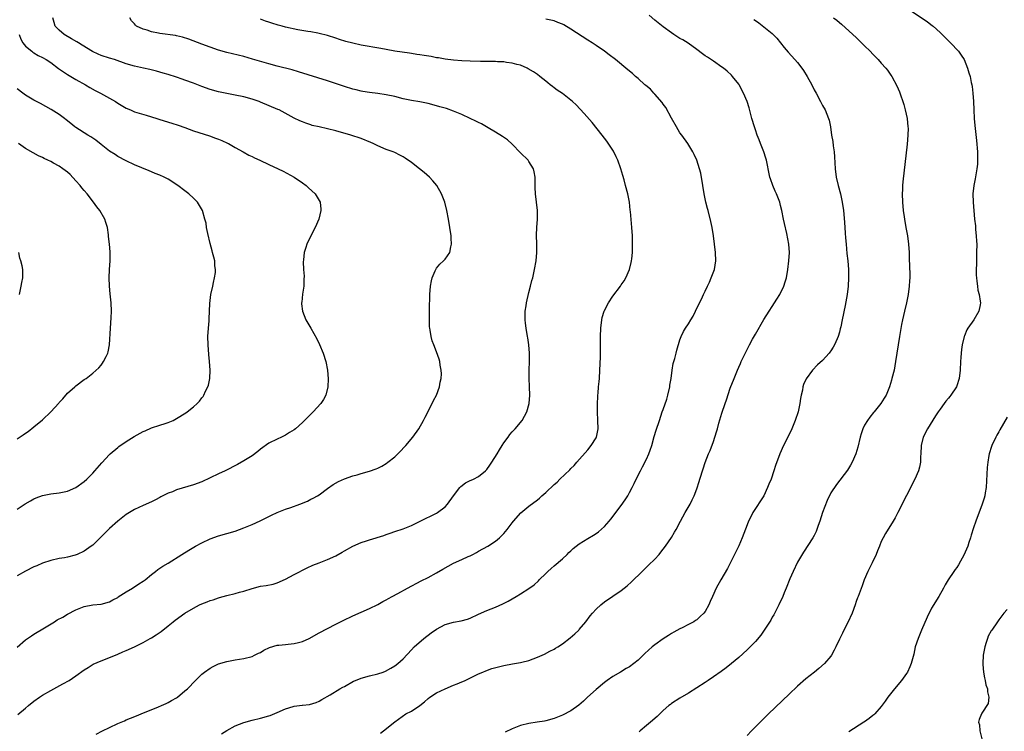
# Model space of a CAD drawing. Units: inches. Extents: x 2511000 to 2514000, y 1533000 to 1536000.
# Drawn here: x 2512312 to 2512546, y 1534059 to 1534229 of the extents above; entities that cross this region are included whole.
import ezdxf

# ---------------------------------------------------------------- set-up
doc = ezdxf.new("R2010")
doc.units = ezdxf.units.IN
doc.header["$MEASUREMENT"] = 0
doc.layers.add('LD25111533_10ft', color=73, linetype='Continuous')

msp = doc.modelspace()

# ---------------------------------------------------------------- linework, layer by layer
at = {"layer": 'LD25111533_10ft'}
for points, elevation in [([(2512523.65, 1534231), (2512528.01, 1534228.01), (2512529.16, 1534227.16), (2512529.35, 1534227), (2512531, 1534225.51), (2512531.54, 1534225), (2512532.25, 1534224.25), (2512533.26, 1534223.26), (2512533.53, 1534223), (2512535.44, 1534221), (2512536.07, 1534220.07), (2512536.73, 1534219), (2512537.56, 1534217), (2512537.9, 1534215.9), (2512538.16, 1534215), (2512538.44, 1534213.56), (2512538.58, 1534213), (2512538.64, 1534212.64), (2512538.85, 1534211), (2512539, 1534209), (2512539.05, 1534207), (2512539.14, 1534205), (2512539.29, 1534203.29), (2512539.72, 1534199.72), (2512539.93, 1534197), (2512539.96, 1534195), (2512539.92, 1534194.08), (2512539.81, 1534193), (2512539.52, 1534191.52), (2512539.4, 1534190.6), (2512539.04, 1534189), (2512538.83, 1534187), (2512538.9, 1534185), (2512539.25, 1534181), (2512539.42, 1534179.42), (2512539.46, 1534178.54), (2512539.63, 1534177), (2512539.72, 1534175.72), (2512539.74, 1534175), (2512539.73, 1534173), (2512539.68, 1534171.68), (2512539.66, 1534170.34), (2512539.61, 1534169), (2512539.63, 1534167.63), (2512539.67, 1534167), (2512539.8, 1534166.2), (2512539.91, 1534165), (2512540.03, 1534164.03), (2512540.31, 1534163), (2512540.6, 1534161.4), (2512540.63, 1534161), (2512540.53, 1534160.53), (2512540.28, 1534159), (2512539.02, 1534157), (2512537.64, 1534155), (2512537.42, 1534154.58), (2512536.83, 1534153.17), (2512536.78, 1534153), (2512536.3, 1534151), (2512536.12, 1534149.88), (2512536.02, 1534149), (2512535.97, 1534147.97), (2512535.89, 1534147), (2512535.79, 1534145), (2512535.53, 1534143), (2512535, 1534141.27), (2512534.89, 1534141), (2512533.55, 1534139), (2512533.3, 1534138.7), (2512533, 1534138.29), (2512532.39, 1534137.61), (2512531.98, 1534137), (2512531, 1534135.7), (2512530.54, 1534135), (2512529.9, 1534134.1), (2512528, 1534131), (2512527.01, 1534129), (2512526.53, 1534127), (2512526.42, 1534125), (2512526.36, 1534124.36), (2512526.31, 1534123), (2512526.13, 1534121.87), (2512525.87, 1534121), (2512524.99, 1534119), (2512523, 1534115.12), (2512520.92, 1534111), (2512520.27, 1534109.73), (2512519.86, 1534109), (2512517.99, 1534106.01), (2512517.41, 1534105), (2512517, 1534104.1), (2512516.53, 1534103), (2512516.13, 1534101.87), (2512515.77, 1534101), (2512514.83, 1534099), (2512514.22, 1534097.78), (2512513.8, 1534097), (2512512.91, 1534095), (2512512.43, 1534093.57), (2512511.47, 1534091), (2512511.33, 1534090.67), (2512511, 1534089.82), (2512510.75, 1534089), (2512510.03, 1534087), (2512509, 1534084.82), (2512508.04, 1534083), (2512507.74, 1534082.26), (2512507.08, 1534081), (2512507, 1534080.8), (2512506.17, 1534079), (2512505.78, 1534078.22), (2512505.14, 1534077), (2512505, 1534076.8), (2512503.44, 1534075), (2512502.13, 1534073.87), (2512501.07, 1534073), (2512499, 1534071.36), (2512497, 1534069.63), (2512495, 1534067.73), (2512490.1, 1534063), (2512487, 1534059.89), (2512486.09, 1534059), (2512485, 1534057.86)], 6810), ([(2512311, 1534078.93), (2512313, 1534080.64), (2512314.38, 1534081.62), (2512315, 1534082.03), (2512317.5, 1534083.5), (2512319.92, 1534085), (2512320.57, 1534085.43), (2512321.89, 1534086.11), (2512323, 1534086.77), (2512325, 1534087.85), (2512327, 1534088.64), (2512329, 1534088.98), (2512331, 1534089.14), (2512333, 1534089.71), (2512333.78, 1534090.22), (2512335, 1534090.79), (2512335.11, 1534090.89), (2512337, 1534092.1), (2512338.52, 1534093), (2512338.81, 1534093.19), (2512339, 1534093.29), (2512339.99, 1534094.01), (2512341, 1534094.62), (2512341.52, 1534095), (2512343, 1534096.28), (2512343.96, 1534097), (2512344.53, 1534097.47), (2512345, 1534097.75), (2512345.74, 1534098.26), (2512347, 1534098.96), (2512350.28, 1534101), (2512351.92, 1534102.07), (2512353.54, 1534103), (2512355, 1534103.81), (2512357, 1534104.74), (2512359, 1534105.47), (2512363, 1534106.6), (2512364.02, 1534107), (2512365, 1534107.34), (2512367, 1534108.19), (2512368.95, 1534109.05), (2512371, 1534110.08), (2512371.63, 1534110.37), (2512373, 1534111.06), (2512375, 1534111.84), (2512376.23, 1534112.23), (2512378.4, 1534113), (2512380.23, 1534113.77), (2512381, 1534114.17), (2512381.57, 1534114.43), (2512382.59, 1534115), (2512383, 1534115.28), (2512385, 1534116.77), (2512386.3, 1534117.7), (2512387.58, 1534118.42), (2512389, 1534119.02), (2512391, 1534119.75), (2512392.04, 1534120.04), (2512393, 1534120.32), (2512395, 1534120.87), (2512396.57, 1534121.43), (2512397, 1534121.59), (2512397.92, 1534122.08), (2512399, 1534122.7), (2512399.39, 1534123), (2512401, 1534124.31), (2512402.37, 1534125.63), (2512403.34, 1534126.66), (2512403.65, 1534127), (2512405.36, 1534129), (2512406.78, 1534131), (2512407.9, 1534133), (2512408.25, 1534133.75), (2512409.94, 1534137), (2512410.28, 1534137.72), (2512410.95, 1534139), (2512411.69, 1534141), (2512411.86, 1534142.14), (2512412.07, 1534143), (2512412.12, 1534144.12), (2512412.06, 1534145), (2512411.81, 1534146.19), (2512411.73, 1534147), (2512411.62, 1534147.62), (2512411, 1534149.31), (2512410.31, 1534151), (2512409.96, 1534151.96), (2512409.67, 1534153), (2512409.46, 1534154.54), (2512409.35, 1534155), (2512409.31, 1534155.31), (2512409.28, 1534157), (2512409.33, 1534158.67), (2512409.32, 1534159.32), (2512409.38, 1534163), (2512409.55, 1534165), (2512409.76, 1534166.24), (2512409.96, 1534167), (2512410.67, 1534168.67), (2512410.78, 1534169), (2512411, 1534169.32), (2512411.75, 1534170.25), (2512412.62, 1534171), (2512413, 1534171.41), (2512414.14, 1534173), (2512414.38, 1534174.38), (2512414.56, 1534175), (2512414.45, 1534176.45), (2512414.45, 1534177), (2512414.17, 1534179), (2512413.82, 1534181), (2512413.44, 1534183), (2512412.94, 1534185), (2512412.18, 1534187), (2512411.04, 1534189), (2512410.12, 1534190.12), (2512409.31, 1534191), (2512408.06, 1534192.06), (2512406.89, 1534193), (2512405, 1534194.47), (2512403.53, 1534195.53), (2512403, 1534195.84), (2512402.25, 1534196.25), (2512401, 1534196.83), (2512400.6, 1534197), (2512399, 1534197.62), (2512397, 1534198.46), (2512395.88, 1534199), (2512395.27, 1534199.27), (2512393, 1534200.19), (2512390.57, 1534201), (2512387, 1534202), (2512385, 1534202.53), (2512383, 1534202.96), (2512381.34, 1534203.34), (2512381, 1534203.44), (2512379.83, 1534203.83), (2512379, 1534204.14), (2512378.4, 1534204.4), (2512377, 1534205.09), (2512373.43, 1534207), (2512373.13, 1534207.13), (2512369, 1534208.89), (2512368.72, 1534209), (2512367, 1534209.6), (2512365, 1534210.15), (2512363, 1534210.56), (2512361, 1534210.93), (2512359, 1534211.34), (2512357, 1534211.89), (2512355, 1534212.61), (2512353, 1534213.4), (2512351, 1534214.14), (2512350.34, 1534214.34), (2512349, 1534214.81), (2512347, 1534215.45), (2512345.81, 1534215.81), (2512344.25, 1534216.25), (2512342.65, 1534216.65), (2512341.14, 1534217), (2512339, 1534217.47), (2512337, 1534218.01), (2512334.18, 1534219), (2512333, 1534219.37), (2512331, 1534220.03), (2512330.33, 1534220.33), (2512328.97, 1534220.97), (2512326.46, 1534222.46), (2512325.58, 1534223), (2512325.24, 1534223.24), (2512323.99, 1534223.99), (2512322.24, 1534225), (2512321, 1534226.04), (2512320.09, 1534227), (2512319.83, 1534227.83), (2512319.51, 1534229)], 6880), ([(2512311.13, 1534062.87), (2512313, 1534064.39), (2512313.7, 1534065), (2512315, 1534066.07), (2512316.3, 1534067), (2512317, 1534067.47), (2512319, 1534068.62), (2512321.86, 1534070.14), (2512323.42, 1534071), (2512325, 1534072.05), (2512327, 1534073.5), (2512327.9, 1534074.1), (2512329.15, 1534074.85), (2512331, 1534075.65), (2512332.04, 1534076.04), (2512335, 1534077.23), (2512336.22, 1534077.78), (2512337, 1534078.1), (2512338.94, 1534079), (2512341, 1534080.07), (2512342.74, 1534081), (2512343, 1534081.15), (2512344.14, 1534081.86), (2512345.33, 1534082.67), (2512347, 1534084.01), (2512348.16, 1534085), (2512348.65, 1534085.35), (2512351, 1534087), (2512353, 1534088.21), (2512354.5, 1534089), (2512355, 1534089.23), (2512356.3, 1534089.7), (2512357, 1534090.01), (2512357.76, 1534090.24), (2512359, 1534090.69), (2512359.24, 1534090.76), (2512361, 1534091.25), (2512363, 1534091.73), (2512364, 1534092), (2512365, 1534092.29), (2512367, 1534092.93), (2512369, 1534093.44), (2512370.38, 1534093.62), (2512372.02, 1534093.98), (2512373, 1534094.26), (2512375, 1534095.15), (2512377, 1534096.24), (2512380.14, 1534097.86), (2512381.52, 1534098.48), (2512383, 1534099.06), (2512385, 1534099.8), (2512387, 1534100.73), (2512388.44, 1534101.56), (2512389, 1534101.92), (2512391, 1534103.01), (2512393, 1534103.86), (2512394.27, 1534104.27), (2512395, 1534104.53), (2512398.42, 1534105.58), (2512399, 1534105.81), (2512399.92, 1534106.08), (2512401, 1534106.49), (2512403, 1534107.17), (2512405, 1534107.97), (2512407.06, 1534109), (2512411, 1534110.84), (2512411.24, 1534111), (2512413, 1534112.35), (2512413.58, 1534113), (2512415, 1534115.03), (2512416.51, 1534117), (2512416.74, 1534117.26), (2512417.88, 1534118.12), (2512419, 1534118.63), (2512419.23, 1534118.77), (2512419.78, 1534119), (2512421, 1534119.6), (2512422.68, 1534121), (2512423, 1534121.31), (2512423.71, 1534122.29), (2512424.18, 1534123), (2512425.45, 1534125), (2512426, 1534126), (2512426.63, 1534127), (2512427, 1534127.65), (2512428.03, 1534129), (2512428.41, 1534129.59), (2512429, 1534130.3), (2512429.71, 1534131), (2512431.39, 1534133), (2512432.49, 1534135), (2512433.02, 1534137), (2512433.18, 1534139), (2512433.15, 1534141), (2512433.08, 1534143.08), (2512433.08, 1534145), (2512433.12, 1534147), (2512433.1, 1534149), (2512432.95, 1534151), (2512432.71, 1534152.71), (2512432.68, 1534153), (2512432.33, 1534155), (2512432.18, 1534156.18), (2512432.1, 1534157), (2512432.13, 1534157.87), (2512432.13, 1534159), (2512432.31, 1534160.31), (2512432.43, 1534161), (2512433, 1534163.49), (2512433.38, 1534165), (2512433.69, 1534166.31), (2512433.89, 1534167), (2512434.18, 1534168.18), (2512434.36, 1534169), (2512434.71, 1534171), (2512434.89, 1534173), (2512434.89, 1534175), (2512434.83, 1534177.17), (2512434.86, 1534179), (2512435.03, 1534181), (2512435.07, 1534183), (2512434.83, 1534185), (2512434.55, 1534187), (2512434.51, 1534188.51), (2512434.46, 1534189.54), (2512434.48, 1534191), (2512434.27, 1534192.27), (2512434.08, 1534193), (2512433, 1534194.73), (2512432.81, 1534195), (2512431, 1534196.8), (2512429, 1534198.84), (2512427.87, 1534199.87), (2512426.71, 1534200.71), (2512425, 1534201.75), (2512423.26, 1534202.74), (2512421.68, 1534203.68), (2512421, 1534203.99), (2512420.35, 1534204.35), (2512418.99, 1534205), (2512417, 1534205.9), (2512415, 1534206.71), (2512413.32, 1534207.32), (2512411.79, 1534207.79), (2512411, 1534208), (2512409, 1534208.51), (2512407, 1534208.91), (2512405, 1534209.25), (2512403, 1534209.69), (2512401, 1534210.2), (2512399, 1534210.65), (2512397, 1534210.95), (2512395, 1534211.16), (2512393.42, 1534211.42), (2512393, 1534211.48), (2512391.79, 1534211.79), (2512391, 1534211.96), (2512389, 1534212.59), (2512385, 1534213.93), (2512382.67, 1534214.67), (2512378.1, 1534216.1), (2512376.54, 1534216.55), (2512373, 1534217.44), (2512371, 1534217.98), (2512367.13, 1534219.13), (2512365, 1534219.74), (2512361, 1534220.73), (2512359, 1534221.29), (2512357, 1534221.95), (2512355, 1534222.68), (2512351.91, 1534223.91), (2512350.4, 1534224.4), (2512349, 1534224.68), (2512348.74, 1534224.74), (2512345, 1534225.21), (2512344.71, 1534225.29), (2512343, 1534225.61), (2512341.99, 1534226.01), (2512341, 1534226.29), (2512339.44, 1534227), (2512339.2, 1534227.2), (2512339, 1534227.51), (2512338.26, 1534228.26), (2512337.89, 1534229)], 6870), ([(2512329.82, 1534058.18), (2512331.33, 1534059), (2512333, 1534059.8), (2512335, 1534060.72), (2512336.62, 1534061.38), (2512337, 1534061.56), (2512338.03, 1534061.97), (2512339.45, 1534062.55), (2512340.59, 1534063), (2512344.67, 1534064.67), (2512345.42, 1534065), (2512346.49, 1534065.51), (2512347, 1534065.74), (2512347.79, 1534066.21), (2512349, 1534066.87), (2512349.19, 1534067), (2512351, 1534068.48), (2512351.57, 1534069), (2512353.5, 1534071), (2512355, 1534072.45), (2512355.67, 1534073), (2512357, 1534073.94), (2512357.7, 1534074.3), (2512359, 1534074.91), (2512361, 1534075.51), (2512363, 1534075.89), (2512365, 1534076.22), (2512367, 1534076.73), (2512367.59, 1534077), (2512368.53, 1534077.47), (2512369, 1534077.68), (2512369.83, 1534078.17), (2512371.19, 1534078.81), (2512373, 1534079.36), (2512373.37, 1534079.37), (2512375, 1534079.57), (2512375.61, 1534079.61), (2512377, 1534079.76), (2512378.04, 1534080.04), (2512379, 1534080.27), (2512380.62, 1534081), (2512383, 1534082.37), (2512387, 1534084.38), (2512388.73, 1534085.27), (2512391, 1534086.38), (2512393, 1534087.29), (2512395, 1534088.14), (2512397, 1534089.08), (2512398.2, 1534089.8), (2512399, 1534090.19), (2512399.5, 1534090.5), (2512400.37, 1534091), (2512401.74, 1534091.74), (2512404.01, 1534093), (2512407.29, 1534094.71), (2512409, 1534095.56), (2512411, 1534096.64), (2512412.45, 1534097.55), (2512413.73, 1534098.27), (2512415, 1534098.96), (2512417, 1534099.83), (2512418.51, 1534100.51), (2512419, 1534100.72), (2512419.59, 1534101), (2512420.5, 1534101.5), (2512421, 1534101.81), (2512423.23, 1534103), (2512425, 1534104.16), (2512426.01, 1534105), (2512427, 1534106.02), (2512427.83, 1534107), (2512429, 1534108.58), (2512429.34, 1534109), (2512431.06, 1534110.94), (2512433, 1534112.54), (2512435, 1534114.06), (2512435.52, 1534114.48), (2512436.1, 1534115), (2512437, 1534115.78), (2512439, 1534117.69), (2512439.7, 1534118.3), (2512440.38, 1534119), (2512442.76, 1534121.24), (2512443, 1534121.49), (2512443.77, 1534122.23), (2512444.41, 1534123), (2512447, 1534125.97), (2512447.85, 1534127), (2512449, 1534128.84), (2512449.08, 1534129), (2512449.47, 1534131), (2512449.44, 1534133), (2512449.37, 1534135), (2512449.37, 1534137), (2512449.39, 1534138.61), (2512449.42, 1534139), (2512449.49, 1534139.49), (2512449.59, 1534141), (2512449.71, 1534142.29), (2512449.79, 1534143), (2512449.92, 1534145), (2512450.03, 1534148.03), (2512450.07, 1534150.07), (2512450.07, 1534153), (2512450.13, 1534155), (2512450.37, 1534157), (2512450.49, 1534157.51), (2512450.9, 1534159), (2512451, 1534159.21), (2512451.93, 1534161), (2512453, 1534162.6), (2512454.79, 1534165), (2512455, 1534165.32), (2512455.7, 1534166.3), (2512456.13, 1534167), (2512457.01, 1534169), (2512457.39, 1534170.61), (2512457.46, 1534171), (2512457.5, 1534171.5), (2512457.66, 1534173), (2512457.72, 1534175), (2512457.66, 1534177), (2512457.52, 1534179), (2512457.2, 1534182.8), (2512457.15, 1534183.15), (2512456.95, 1534185), (2512456.58, 1534187), (2512456.05, 1534189), (2512455.67, 1534190.33), (2512455.36, 1534191.36), (2512454.91, 1534193), (2512454.21, 1534195), (2512453.83, 1534195.83), (2512453.16, 1534197.16), (2512451.59, 1534199.59), (2512451, 1534200.31), (2512450.47, 1534201), (2512448.05, 1534204.05), (2512446.17, 1534206.17), (2512445.21, 1534207.21), (2512444.22, 1534208.22), (2512443.38, 1534209), (2512443, 1534209.33), (2512441, 1534210.91), (2512439.75, 1534211.75), (2512439, 1534212.32), (2512438.6, 1534212.6), (2512438.09, 1534213), (2512437.47, 1534213.47), (2512437, 1534213.87), (2512435.63, 1534215), (2512435, 1534215.46), (2512434.09, 1534216.09), (2512432.85, 1534216.85), (2512432.57, 1534217), (2512431, 1534217.65), (2512430.15, 1534217.85), (2512429, 1534218.19), (2512427.65, 1534218.35), (2512427, 1534218.46), (2512425.48, 1534218.52), (2512425, 1534218.56), (2512423.46, 1534218.54), (2512423, 1534218.56), (2512421.45, 1534218.55), (2512419, 1534218.61), (2512417, 1534218.7), (2512415, 1534218.85), (2512413, 1534219.11), (2512411.42, 1534219.42), (2512411, 1534219.47), (2512409.72, 1534219.72), (2512407.99, 1534219.99), (2512407, 1534220.17), (2512406.27, 1534220.27), (2512405, 1534220.49), (2512404.54, 1534220.54), (2512401, 1534221.06), (2512399, 1534221.42), (2512397.69, 1534221.69), (2512393, 1534222.48), (2512391, 1534222.9), (2512389.36, 1534223.36), (2512387.84, 1534223.84), (2512387, 1534224.13), (2512385, 1534224.76), (2512383, 1534225.26), (2512382.71, 1534225.29), (2512381, 1534225.61), (2512380.31, 1534225.69), (2512377.87, 1534226.13), (2512375, 1534226.78), (2512374.15, 1534227), (2512373.24, 1534227.24), (2512371.69, 1534227.69), (2512371, 1534227.94), (2512370.19, 1534228.19), (2512369, 1534228.67)], 6860), ([(2512359.71, 1534058.29), (2512361, 1534059.07), (2512363, 1534060.17), (2512365, 1534060.93), (2512367, 1534061.51), (2512369, 1534061.99), (2512371, 1534062.55), (2512371.34, 1534062.66), (2512373, 1534063.35), (2512375, 1534064.22), (2512376.77, 1534064.77), (2512377, 1534064.83), (2512378.92, 1534065.08), (2512379, 1534065.11), (2512380.72, 1534065.28), (2512382.26, 1534065.74), (2512383, 1534066.08), (2512383.59, 1534066.41), (2512385.59, 1534067.59), (2512387.89, 1534069), (2512388.61, 1534069.39), (2512389, 1534069.58), (2512391.21, 1534070.79), (2512391.65, 1534071), (2512393, 1534071.54), (2512395, 1534072.09), (2512397, 1534072.57), (2512398.27, 1534073), (2512398.8, 1534073.2), (2512400.1, 1534073.9), (2512401, 1534074.46), (2512401.76, 1534075), (2512403, 1534076.1), (2512405, 1534078.26), (2512405.64, 1534079), (2512407.92, 1534081), (2512409.69, 1534082.31), (2512411, 1534083.24), (2512413, 1534084.31), (2512415, 1534084.88), (2512416.83, 1534085.17), (2512418.38, 1534085.62), (2512419, 1534085.85), (2512421, 1534086.79), (2512423, 1534087.7), (2512425, 1534088.49), (2512426.77, 1534089.23), (2512428.08, 1534089.92), (2512429.93, 1534091), (2512431, 1534091.64), (2512433, 1534092.94), (2512434.21, 1534093.79), (2512435.24, 1534094.76), (2512435.45, 1534095), (2512437, 1534096.51), (2512437.47, 1534097), (2512438.29, 1534097.71), (2512439, 1534098.29), (2512441, 1534099.99), (2512442.11, 1534101), (2512442.54, 1534101.46), (2512443, 1534101.89), (2512443.58, 1534102.42), (2512445, 1534103.59), (2512447, 1534104.84), (2512448.37, 1534105.63), (2512449, 1534106.05), (2512449.55, 1534106.45), (2512451, 1534107.69), (2512452.16, 1534109), (2512452.56, 1534109.44), (2512455, 1534112.68), (2512455.96, 1534114.04), (2512456.57, 1534115), (2512457, 1534115.78), (2512457.63, 1534117), (2512458.05, 1534117.95), (2512459, 1534119.95), (2512459.56, 1534121), (2512460.08, 1534121.92), (2512461, 1534123.76), (2512461.58, 1534125), (2512461.86, 1534125.86), (2512462.28, 1534127), (2512462.87, 1534129.13), (2512463.34, 1534130.66), (2512464.1, 1534133), (2512464.78, 1534135), (2512465, 1534135.55), (2512465.91, 1534138.09), (2512466.13, 1534139), (2512466.57, 1534141), (2512466.61, 1534141.39), (2512466.88, 1534143), (2512467.16, 1534145), (2512467.42, 1534146.58), (2512467.77, 1534147.77), (2512468.07, 1534149), (2512468.24, 1534149.76), (2512469, 1534152.21), (2512469.27, 1534153), (2512469.83, 1534154.17), (2512470.3, 1534155), (2512471, 1534156.05), (2512471.6, 1534157), (2512472.12, 1534157.88), (2512472.73, 1534159), (2512473.64, 1534161), (2512474.1, 1534161.9), (2512474.59, 1534163), (2512475, 1534163.79), (2512475.56, 1534165), (2512476.03, 1534165.97), (2512476.47, 1534167), (2512477.21, 1534169), (2512477.54, 1534171), (2512477.5, 1534173), (2512477.27, 1534175), (2512476.98, 1534177), (2512476.65, 1534179), (2512476.39, 1534180.39), (2512475.7, 1534183), (2512475.55, 1534183.55), (2512475.18, 1534185), (2512474.8, 1534187), (2512474.49, 1534189), (2512473.95, 1534191.95), (2512473.66, 1534193), (2512473.02, 1534195.02), (2512472.41, 1534196.41), (2512472.08, 1534197), (2512470.84, 1534199), (2512469.43, 1534201), (2512469, 1534201.55), (2512468.21, 1534203), (2512467, 1534205.02), (2512465.6, 1534207.6), (2512465, 1534208.36), (2512464.76, 1534208.76), (2512463, 1534210.79), (2512462.78, 1534211), (2512461.94, 1534211.94), (2512460.85, 1534212.85), (2512460.63, 1534213), (2512459, 1534214.51), (2512458.41, 1534215), (2512457.67, 1534215.67), (2512456.59, 1534216.59), (2512453.63, 1534219), (2512452.16, 1534220.16), (2512451, 1534221.04), (2512449, 1534222.38), (2512448.04, 1534223), (2512447, 1534223.62), (2512443, 1534226.3), (2512441.31, 1534227.31), (2512441, 1534227.44), (2512439.9, 1534227.9), (2512439, 1534228.22), (2512437, 1534228.67)], 6850), ([(2512397.61, 1534058.39), (2512398.34, 1534059), (2512401, 1534061.15), (2512403.68, 1534063), (2512405, 1534063.7), (2512406.95, 1534065.05), (2512408.09, 1534065.91), (2512409, 1534066.71), (2512409.4, 1534067), (2512411, 1534068.04), (2512413.02, 1534069.02), (2512415, 1534069.87), (2512415.86, 1534070.14), (2512417, 1534070.69), (2512417.24, 1534070.76), (2512417.76, 1534071), (2512421, 1534072.56), (2512421.98, 1534073), (2512422.7, 1534073.3), (2512424.19, 1534073.81), (2512425.76, 1534074.24), (2512427, 1534074.54), (2512429.08, 1534074.93), (2512431, 1534075.26), (2512431.34, 1534075.34), (2512433, 1534075.78), (2512435, 1534076.53), (2512436.71, 1534077.29), (2512437.94, 1534077.94), (2512439, 1534078.46), (2512439.35, 1534078.65), (2512439.91, 1534079), (2512441, 1534079.74), (2512442.85, 1534081.15), (2512443.9, 1534082.1), (2512444.87, 1534083), (2512445, 1534083.14), (2512446.55, 1534085), (2512447.63, 1534086.37), (2512448.15, 1534087), (2512449, 1534087.96), (2512450.11, 1534089), (2512451, 1534089.7), (2512455, 1534092.44), (2512456.42, 1534093.58), (2512457.47, 1534094.53), (2512460.01, 1534097), (2512461.54, 1534098.46), (2512463, 1534099.92), (2512464.02, 1534101), (2512464.46, 1534101.54), (2512465.59, 1534103), (2512466.95, 1534105.05), (2512467.69, 1534106.31), (2512468.07, 1534107), (2512469.1, 1534109), (2512470.26, 1534111), (2512471.4, 1534113), (2512471.94, 1534114.06), (2512472.35, 1534115), (2512473, 1534116.71), (2512473.6, 1534118.4), (2512473.77, 1534119), (2512474.55, 1534121.45), (2512475.04, 1534122.96), (2512475.84, 1534125), (2512476.21, 1534125.79), (2512477, 1534127.99), (2512477.75, 1534130.25), (2512477.94, 1534131), (2512478.3, 1534132.3), (2512479, 1534134.75), (2512479.77, 1534137), (2512480.1, 1534137.9), (2512481, 1534140.67), (2512481.89, 1534143), (2512482.71, 1534145), (2512483, 1534145.65), (2512483.46, 1534146.54), (2512483.63, 1534147), (2512484.16, 1534148.16), (2512485, 1534149.88), (2512485.58, 1534151), (2512486.33, 1534152.33), (2512487, 1534153.57), (2512489, 1534157.04), (2512490.27, 1534159), (2512491, 1534160.16), (2512491.57, 1534161), (2512492.12, 1534161.88), (2512492.8, 1534163), (2512493.78, 1534165), (2512494.06, 1534166.06), (2512494.37, 1534167), (2512494.71, 1534169), (2512494.98, 1534171), (2512495.11, 1534173), (2512494.99, 1534175), (2512494.47, 1534177.53), (2512493.9, 1534179.9), (2512493.7, 1534181), (2512493.3, 1534183), (2512493, 1534184.2), (2512492.78, 1534185), (2512492, 1534187), (2512491.68, 1534187.68), (2512491.11, 1534189), (2512490.56, 1534190.56), (2512490.44, 1534191), (2512490.17, 1534192.17), (2512489.75, 1534194.25), (2512489.61, 1534195), (2512489.49, 1534195.49), (2512489.02, 1534197), (2512488.22, 1534199), (2512487.85, 1534199.85), (2512487.43, 1534201), (2512487, 1534202.24), (2512486.75, 1534203), (2512486.16, 1534205), (2512485.92, 1534205.92), (2512485.49, 1534207.49), (2512485, 1534209.06), (2512484.18, 1534211), (2512483.1, 1534213), (2512483, 1534213.16), (2512481.54, 1534215), (2512481.28, 1534215.28), (2512480.25, 1534216.25), (2512479.34, 1534217), (2512479, 1534217.25), (2512477, 1534218.62), (2512475.56, 1534219.56), (2512475, 1534219.94), (2512474.38, 1534220.38), (2512473, 1534221.43), (2512470.92, 1534222.92), (2512469.69, 1534223.69), (2512469, 1534224.08), (2512467.55, 1534225), (2512467, 1534225.37), (2512465, 1534226.8), (2512463, 1534228.41), (2512461.62, 1534229.62)], 6840), ([(2512486.6, 1534228.6), (2512487, 1534228.3), (2512487.77, 1534227.77), (2512489, 1534226.82), (2512491, 1534225.2), (2512491.22, 1534225), (2512492.09, 1534224.09), (2512492.99, 1534223), (2512493.88, 1534221.88), (2512494.78, 1534220.78), (2512496.39, 1534219), (2512497, 1534218.3), (2512498.08, 1534217), (2512498.45, 1534216.45), (2512499.36, 1534215), (2512500.41, 1534213), (2512501, 1534211.8), (2512501.45, 1534211), (2512502.52, 1534209), (2512503, 1534208.04), (2512503.58, 1534207), (2512504.42, 1534205), (2512504.55, 1534204.55), (2512504.86, 1534203), (2512505.14, 1534201), (2512505.45, 1534199.45), (2512505.52, 1534198.48), (2512505.77, 1534197), (2512505.87, 1534195.87), (2512505.98, 1534193), (2512506.21, 1534191), (2512506.69, 1534189), (2512507.24, 1534187), (2512507.67, 1534185), (2512507.96, 1534183), (2512508.24, 1534180.24), (2512508.39, 1534177.61), (2512508.49, 1534176.49), (2512508.59, 1534175), (2512508.79, 1534172.79), (2512508.99, 1534171), (2512509.16, 1534169), (2512509.21, 1534167), (2512509.11, 1534165), (2512508.84, 1534163), (2512508.36, 1534160.36), (2512507.69, 1534157), (2512507.33, 1534155.33), (2512507.21, 1534154.79), (2512507, 1534154.03), (2512506.7, 1534153), (2512506.46, 1534152.46), (2512505.85, 1534151), (2512505.54, 1534150.46), (2512505, 1534149.59), (2512504.75, 1534149.24), (2512504.55, 1534149), (2512503, 1534147.28), (2512501.8, 1534146.2), (2512500.6, 1534145), (2512499.07, 1534142.93), (2512498.49, 1534141.51), (2512498.33, 1534141), (2512498.19, 1534140.19), (2512497.91, 1534139), (2512497.76, 1534138.24), (2512497.58, 1534137), (2512497.14, 1534135), (2512496.48, 1534133), (2512495.63, 1534131), (2512495, 1534129.63), (2512493.72, 1534127), (2512492.81, 1534125), (2512491.75, 1534122.25), (2512491.41, 1534121), (2512490.71, 1534119), (2512490.18, 1534117.82), (2512489.89, 1534117), (2512489, 1534115), (2512486.4, 1534111), (2512485.8, 1534109.8), (2512485.36, 1534109), (2512485, 1534108.11), (2512483.83, 1534105), (2512483, 1534103.12), (2512482.33, 1534101.67), (2512480.35, 1534097.65), (2512478.76, 1534095), (2512477.67, 1534093), (2512476.78, 1534091), (2512476.21, 1534089.79), (2512475.92, 1534089), (2512475, 1534087.39), (2512474.73, 1534087), (2512473.8, 1534086.2), (2512473, 1534085.44), (2512472.72, 1534085.28), (2512472.3, 1534085), (2512471, 1534084.3), (2512469.54, 1534083.54), (2512469, 1534083.3), (2512467.52, 1534082.48), (2512467, 1534082.17), (2512466.3, 1534081.7), (2512465, 1534080.9), (2512463, 1534079.51), (2512462.4, 1534079), (2512460.6, 1534077.4), (2512460.22, 1534077), (2512459, 1534075.81), (2512458, 1534075), (2512457, 1534074.25), (2512456.2, 1534073.8), (2512454.83, 1534073), (2512453, 1534071.89), (2512451.67, 1534071), (2512451, 1534070.47), (2512449, 1534068.82), (2512446.97, 1534067), (2512445.98, 1534066.02), (2512444.87, 1534065.13), (2512443, 1534063.74), (2512441, 1534062.71), (2512439, 1534061.94), (2512437, 1534061.36), (2512436.71, 1534061.29), (2512434.97, 1534061.03), (2512433, 1534060.76), (2512431, 1534060.24), (2512429, 1534059.43), (2512427.31, 1534058.69)], 6830), ([(2512505.59, 1534229), (2512506.38, 1534228.38), (2512507, 1534227.86), (2512507.48, 1534227.48), (2512510.23, 1534225), (2512511, 1534224.26), (2512511.66, 1534223.66), (2512513, 1534222.29), (2512514.33, 1534221), (2512515, 1534220.28), (2512516.27, 1534219), (2512517, 1534218.14), (2512518.05, 1534217), (2512518.46, 1534216.46), (2512519.3, 1534215.3), (2512519.48, 1534215), (2512520.74, 1534212.74), (2512521.34, 1534211.34), (2512522.34, 1534208.34), (2512522.69, 1534207), (2512523.14, 1534205), (2512523.36, 1534203), (2512523.37, 1534202.63), (2512523.35, 1534201), (2512523.16, 1534198.84), (2512522.14, 1534189.86), (2512522.07, 1534189), (2512522.04, 1534188.04), (2512521.98, 1534187), (2512522.04, 1534185), (2512522.24, 1534183), (2512522.45, 1534181.55), (2512522.53, 1534181), (2512522.88, 1534179), (2512523.25, 1534177), (2512523.52, 1534175), (2512523.63, 1534173), (2512523.64, 1534171.64), (2512523.77, 1534167.77), (2512523.77, 1534167), (2512523.72, 1534166.28), (2512523.67, 1534165), (2512523.39, 1534163), (2512522.98, 1534161), (2512522.5, 1534159), (2512522.07, 1534157), (2512521.85, 1534155.85), (2512521.36, 1534153), (2512520.42, 1534147), (2512520.03, 1534145), (2512519.54, 1534143), (2512519.41, 1534142.59), (2512518.99, 1534141), (2512518.15, 1534139), (2512517.72, 1534138.28), (2512516.89, 1534137), (2512515.26, 1534135), (2512515.13, 1534134.87), (2512514.24, 1534133.76), (2512513.72, 1534133), (2512513, 1534131.82), (2512512.58, 1534131), (2512512.19, 1534129.81), (2512511.96, 1534129), (2512511.42, 1534126.58), (2512510.96, 1534125), (2512510.07, 1534123), (2512509.69, 1534122.31), (2512508.91, 1534121.09), (2512506.29, 1534117.71), (2512505, 1534115.68), (2512504.13, 1534113.87), (2512503, 1534111.05), (2512502.35, 1534109), (2512501.97, 1534107.97), (2512501.66, 1534107), (2512501.48, 1534106.52), (2512501, 1534105.56), (2512500.68, 1534105), (2512498.43, 1534101.57), (2512497, 1534099.15), (2512495.99, 1534097), (2512495.22, 1534095.22), (2512494.35, 1534093), (2512493.86, 1534091.86), (2512493.52, 1534091), (2512493.36, 1534090.64), (2512493, 1534089.92), (2512492.58, 1534089), (2512491.36, 1534086.64), (2512491, 1534086.06), (2512490.63, 1534085.37), (2512489.05, 1534082.95), (2512488.24, 1534081.76), (2512487, 1534080.31), (2512485.74, 1534079), (2512485, 1534078.26), (2512483, 1534076.48), (2512481.26, 1534075), (2512480.01, 1534073.99), (2512478.86, 1534073.14), (2512477, 1534071.82), (2512475.71, 1534071), (2512475, 1534070.51), (2512473, 1534069.21), (2512471, 1534067.96), (2512469, 1534066.8), (2512467, 1534065.5), (2512466.71, 1534065.29), (2512466.38, 1534065), (2512465, 1534063.79), (2512463.6, 1534062.4), (2512461.94, 1534061), (2512461, 1534060.25), (2512459.53, 1534059), (2512459.26, 1534058.74)], 6820), ([(2512311.46, 1534225), (2512311.89, 1534223.89), (2512312.35, 1534223), (2512313, 1534222.25), (2512314.46, 1534221), (2512314.76, 1534220.76), (2512315, 1534220.63), (2512316.01, 1534220.01), (2512317, 1534219.54), (2512317.94, 1534219), (2512319, 1534218.31), (2512320.89, 1534216.89), (2512322.07, 1534216.07), (2512323, 1534215.47), (2512325, 1534214.3), (2512327.31, 1534213), (2512328.36, 1534212.36), (2512329.63, 1534211.63), (2512330.84, 1534211), (2512333, 1534209.82), (2512334.43, 1534209), (2512335, 1534208.64), (2512337, 1534207.45), (2512338.02, 1534207), (2512339, 1534206.6), (2512341.78, 1534205.78), (2512344.27, 1534205), (2512345, 1534204.75), (2512347.88, 1534203.88), (2512349.39, 1534203.39), (2512351, 1534202.79), (2512353, 1534202.07), (2512356.82, 1534200.82), (2512358.31, 1534200.31), (2512359, 1534200.02), (2512359.75, 1534199.75), (2512361.11, 1534199.11), (2512361.34, 1534199), (2512363, 1534198.08), (2512364.89, 1534197), (2512366.26, 1534196.26), (2512367, 1534195.9), (2512367.58, 1534195.58), (2512368.86, 1534195), (2512371, 1534194), (2512373.23, 1534193), (2512374.38, 1534192.38), (2512377.02, 1534191), (2512379, 1534189.6), (2512379.91, 1534189), (2512380.45, 1534188.45), (2512382.04, 1534187), (2512383, 1534185.43), (2512383.23, 1534185), (2512383.39, 1534183.39), (2512383.4, 1534183), (2512382.88, 1534181), (2512382.01, 1534179), (2512381.02, 1534177), (2512380.08, 1534175), (2512379.8, 1534174.2), (2512379.43, 1534173), (2512379.25, 1534171.25), (2512379.18, 1534170.82), (2512379.27, 1534169), (2512379.4, 1534167.4), (2512379.35, 1534166.65), (2512379.31, 1534165), (2512379.05, 1534163.05), (2512378.85, 1534161.15), (2512378.81, 1534161), (2512378.8, 1534160.8), (2512378.98, 1534159), (2512379.8, 1534157), (2512381, 1534154.95), (2512382.42, 1534152.42), (2512383.08, 1534151.08), (2512383.96, 1534149), (2512384.6, 1534147), (2512384.97, 1534145), (2512385.12, 1534142.88), (2512385.05, 1534141), (2512384.59, 1534139), (2512384.02, 1534137.98), (2512383.42, 1534137), (2512381.57, 1534135), (2512380.25, 1534133.75), (2512379.53, 1534133), (2512379, 1534132.49), (2512377.32, 1534131), (2512377, 1534130.75), (2512375.93, 1534130.07), (2512375, 1534129.5), (2512374.67, 1534129.33), (2512373.99, 1534129), (2512373, 1534128.55), (2512371, 1534127.53), (2512369, 1534126.11), (2512368.4, 1534125.6), (2512367, 1534124.58), (2512365, 1534123.33), (2512363.5, 1534122.5), (2512360.57, 1534121), (2512359, 1534120.22), (2512357, 1534119.26), (2512355, 1534118.36), (2512353, 1534117.6), (2512349, 1534116.42), (2512347.99, 1534115.99), (2512347, 1534115.61), (2512345.26, 1534114.74), (2512345, 1534114.57), (2512343.94, 1534114.06), (2512343, 1534113.55), (2512341, 1534112.71), (2512339, 1534111.77), (2512337, 1534110.53), (2512335, 1534108.99), (2512333, 1534107.18), (2512331.88, 1534106.12), (2512329, 1534103.28), (2512328.67, 1534103), (2512327, 1534101.78), (2512325.33, 1534101), (2512324.82, 1534100.82), (2512323, 1534100.4), (2512322.25, 1534100.25), (2512321, 1534100.04), (2512319, 1534099.59), (2512317, 1534098.91), (2512315.68, 1534098.32), (2512315, 1534098.05), (2512312.98, 1534097.02), (2512311, 1534095.91)], 6890), ([(2512311, 1534111.81), (2512312.89, 1534113.11), (2512314.16, 1534113.84), (2512315, 1534114.28), (2512315.51, 1534114.49), (2512317, 1534115.05), (2512319, 1534115.46), (2512321, 1534115.7), (2512323, 1534116.1), (2512325, 1534116.97), (2512327, 1534118.46), (2512327.59, 1534119), (2512329, 1534120.41), (2512329.55, 1534121), (2512331.16, 1534122.84), (2512333, 1534124.87), (2512333.14, 1534125), (2512335, 1534126.55), (2512335.25, 1534126.75), (2512337, 1534127.94), (2512338.86, 1534129.14), (2512341, 1534130.33), (2512341.48, 1534130.52), (2512343, 1534131.2), (2512345, 1534131.83), (2512346.25, 1534132.25), (2512347, 1534132.47), (2512348.17, 1534133), (2512349, 1534133.41), (2512351.21, 1534134.79), (2512351.49, 1534135), (2512353, 1534136.22), (2512353.92, 1534137), (2512354.43, 1534137.57), (2512355, 1534138.34), (2512355.31, 1534138.69), (2512355.52, 1534139), (2512355.93, 1534139.93), (2512356.45, 1534141), (2512356.57, 1534141.43), (2512356.93, 1534143), (2512357.03, 1534145), (2512356.88, 1534147), (2512356.68, 1534148.68), (2512356.51, 1534151), (2512356.49, 1534153), (2512356.61, 1534155), (2512356.73, 1534156.73), (2512356.78, 1534157.22), (2512356.81, 1534159), (2512356.89, 1534160.89), (2512357.19, 1534163), (2512357.64, 1534165), (2512357.84, 1534165.84), (2512358.05, 1534167), (2512358.26, 1534168.26), (2512358.28, 1534169), (2512358.15, 1534169.85), (2512358.11, 1534171), (2512357.89, 1534171.89), (2512357.59, 1534173), (2512357.45, 1534173.45), (2512357, 1534175.17), (2512356.46, 1534177.54), (2512356.17, 1534179), (2512356.02, 1534180.02), (2512355.77, 1534181), (2512355.19, 1534183), (2512353.97, 1534185), (2512353, 1534185.95), (2512351.96, 1534187), (2512351, 1534187.7), (2512349.33, 1534189), (2512347, 1534190.5), (2512346.06, 1534191), (2512345, 1534191.47), (2512343.88, 1534191.88), (2512343, 1534192.25), (2512342.46, 1534192.46), (2512339, 1534193.94), (2512337, 1534194.87), (2512335, 1534195.91), (2512334.36, 1534196.36), (2512333, 1534197.22), (2512331, 1534198.79), (2512329.79, 1534199.79), (2512329, 1534200.28), (2512328.57, 1534200.57), (2512327.81, 1534201), (2512325, 1534202.8), (2512324.72, 1534203), (2512323.78, 1534203.78), (2512322.69, 1534204.69), (2512322.31, 1534205), (2512321, 1534205.96), (2512319.12, 1534207.12), (2512317.83, 1534207.83), (2512316.53, 1534208.53), (2512315, 1534209.38), (2512313, 1534210.57), (2512312.38, 1534211), (2512311, 1534212.01)], 6900), ([(2512311, 1534128.59), (2512312.43, 1534129.57), (2512313, 1534129.97), (2512313.62, 1534130.38), (2512315, 1534131.42), (2512317, 1534133.12), (2512319, 1534135), (2512320.9, 1534137.1), (2512321, 1534137.24), (2512321.85, 1534138.15), (2512323, 1534139.46), (2512324.77, 1534141), (2512325, 1534141.22), (2512327, 1534142.71), (2512327.42, 1534143), (2512329, 1534144.24), (2512330.44, 1534145.56), (2512331, 1534146.18), (2512331.36, 1534146.64), (2512331.61, 1534147), (2512332.2, 1534148.2), (2512332.62, 1534149), (2512332.7, 1534149.3), (2512333.03, 1534151), (2512333.24, 1534155), (2512333.43, 1534157.43), (2512333.49, 1534159), (2512333.41, 1534161), (2512333.17, 1534163.17), (2512333.01, 1534165), (2512332.95, 1534167), (2512333.01, 1534169), (2512333.15, 1534171), (2512333.18, 1534173), (2512333.15, 1534173.15), (2512333.01, 1534175), (2512332.81, 1534176.81), (2512332.8, 1534177.2), (2512332.53, 1534179), (2512332.14, 1534180.14), (2512331.88, 1534181), (2512330.68, 1534183), (2512329.95, 1534183.95), (2512329.23, 1534185), (2512327.68, 1534187), (2512327, 1534187.82), (2512326.44, 1534188.44), (2512325.98, 1534189), (2512325, 1534190.1), (2512323.6, 1534191.6), (2512323, 1534192.15), (2512321.92, 1534193), (2512321, 1534193.61), (2512319.65, 1534194.35), (2512319, 1534194.68), (2512318.34, 1534195), (2512317.41, 1534195.41), (2512317, 1534195.64), (2512316.07, 1534196.07), (2512314.79, 1534196.79), (2512313, 1534197.82), (2512311.31, 1534199)], 6910), ([(2512311.53, 1534163), (2512311.99, 1534165), (2512312.13, 1534165.87), (2512312.35, 1534167), (2512312.31, 1534169), (2512312.18, 1534169.82), (2512311.88, 1534171), (2512311.64, 1534171.64), (2512311.41, 1534173)], 6920), ([(2512547, 1534133.75), (2512545.27, 1534130.73), (2512545, 1534130.29), (2512544.55, 1534129.45), (2512544.28, 1534129), (2512543.32, 1534127), (2512543.23, 1534126.77), (2512542.7, 1534125), (2512542.66, 1534124.66), (2512542.39, 1534123), (2512542.27, 1534121.73), (2512542.19, 1534120.19), (2512541.96, 1534117), (2512541.75, 1534115.75), (2512541.65, 1534115), (2512541.52, 1534114.48), (2512541.08, 1534113), (2512539.56, 1534109), (2512539, 1534107.39), (2512538.41, 1534105.59), (2512538.25, 1534105), (2512537.9, 1534103.9), (2512537.59, 1534103), (2512537, 1534101.58), (2512536.73, 1534101), (2512535.42, 1534098.58), (2512535, 1534097.94), (2512534.6, 1534097.4), (2512534.28, 1534097), (2512532.92, 1534095), (2512532.24, 1534093.76), (2512531.8, 1534093), (2512530.72, 1534091), (2512529, 1534088.19), (2512527.91, 1534086.09), (2512526.59, 1534083), (2512525.76, 1534081), (2512525.1, 1534079), (2512524.72, 1534077.28), (2512524.1, 1534075), (2512523.77, 1534074.23), (2512523.21, 1534073), (2512523, 1534072.68), (2512521.8, 1534071), (2512520.14, 1534069), (2512518.59, 1534067), (2512517.95, 1534066.05), (2512517, 1534064.76), (2512515.47, 1534063), (2512515.22, 1534062.78), (2512515, 1534062.62), (2512514.12, 1534061.88), (2512513, 1534061.12), (2512512.86, 1534061), (2512509.26, 1534058.74)], 6800), ([(2512547, 1534087.87), (2512546.21, 1534087), (2512545, 1534085.46), (2512544.68, 1534085), (2512543.37, 1534083), (2512543.22, 1534082.78), (2512542.49, 1534081.51), (2512542.28, 1534081), (2512542, 1534080), (2512541.65, 1534079), (2512541.31, 1534077), (2512541.18, 1534075), (2512541.21, 1534074.79), (2512541.33, 1534073), (2512541.58, 1534071.58), (2512541.79, 1534071), (2512541.94, 1534069.94), (2512542.35, 1534069), (2512542.29, 1534068.29), (2512542.67, 1534067), (2512542.51, 1534065.49), (2512541, 1534063.18), (2512540.85, 1534063), (2512540.3, 1534061.7), (2512540.15, 1534061), (2512540.41, 1534060.41), (2512540.46, 1534059), (2512540.96, 1534057.04)], 6790)]:
    msp.add_lwpolyline(points, dxfattribs=dict(at, elevation=elevation))

doc.saveas('drawing.dxf')
